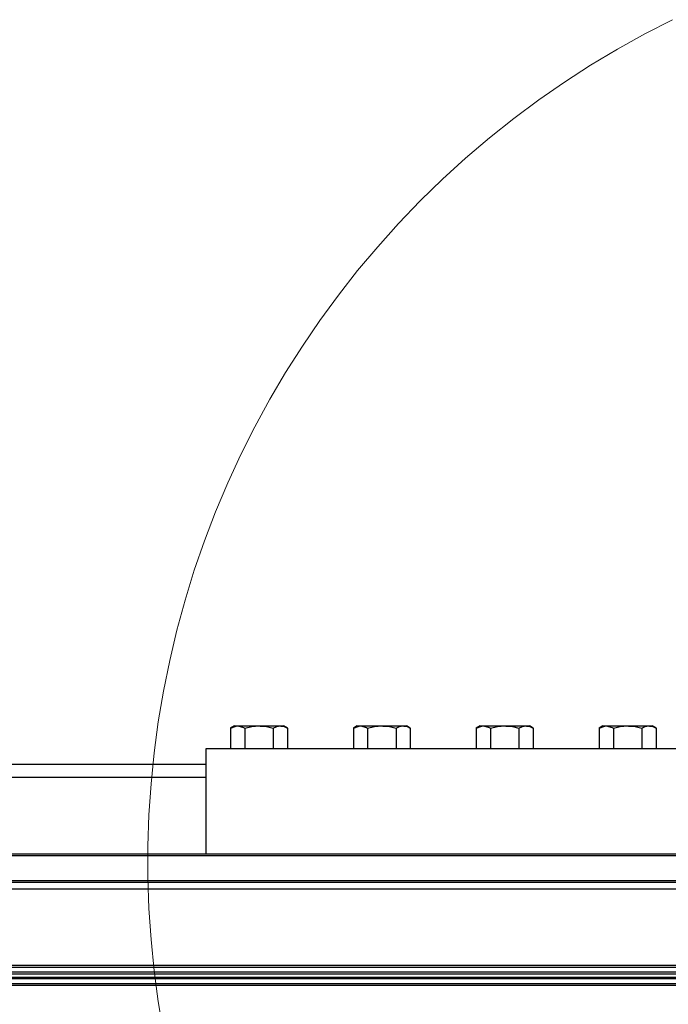
# Model space of a CAD drawing. Units: inches. Extents: x -621 to 1572, y -196 to 765.
# Drawn here: x 76 to 112, y -152 to -98 of the extents above; entities that cross this region are included whole.
import ezdxf

# ---------------------------------------------------------------- set-up
doc = ezdxf.new("R2010")
doc.units = ezdxf.units.IN
doc.header["$MEASUREMENT"] = 0
doc.layers.add('Layer 1', color=7, linetype='Continuous')

msp = doc.modelspace()

# ---------------------------------------------------------------- linework, layer by layer
at = {"layer": 'Layer 1', "color": 7, "lineweight": 18, "true_color": 0xffffff}
msp.add_lwpolyline([(112.161, -98.12), (110.639, -98.901), (109.143, -99.732), (107.675, -100.612), (106.238, -101.54), (104.832, -102.516), (103.459, -103.539), (102.122, -104.605), (100.82, -105.716), (99.556, -106.87), (98.331, -108.065), (97.146, -109.299), (96.004, -110.573), (94.904, -111.883), (93.848, -113.23), (92.838, -114.612), (91.874, -116.024), (90.957, -117.469), (90.089, -118.945), (89.271, -120.448), (88.503, -121.977), (87.786, -123.531), (87.122, -125.107), (86.51, -126.706), (85.951, -128.323), (85.447, -129.958), (84.997, -131.608), (84.603, -133.273), (84.264, -134.951), (83.98, -136.638), (83.754, -138.334), (83.583, -140.037), (83.47, -141.745), (83.413, -143.454), (83.413, -145.165), (83.47, -146.876), (83.583, -148.583), (83.754, -150.286), (83.98, -151.982), (84.264, -153.669)], dxfattribs=at)
at = {"layer": 'Layer 1', "color": 7, "lineweight": 25, "true_color": 0xffffff}
for points in [[(87.941, -136.984), (88.247, -136.869), (88.331, -136.863)], [(88.15, -136.863), (87.941, -136.984)], [(87.941, -136.984), (87.941, -138.101)], [(88.15, -136.863), (88.162, -136.863), (88.196, -136.863), (88.253, -136.863), (88.331, -136.863)], [(88.331, -136.863), (88.429, -136.863), (88.545, -136.863), (88.678, -136.863), (88.825, -136.863), (88.983, -136.863), (89.151, -136.863), (89.324, -136.863), (89.5, -136.863)], [(88.331, -136.863), (88.649, -136.945), (88.721, -136.984)], [(88.721, -136.984), (89.102, -136.896), (89.5, -136.863)], [(88.721, -136.984), (88.721, -138.101)], [(89.5, -136.863), (89.676, -136.863), (89.849, -136.863), (90.017, -136.863), (90.175, -136.863), (90.322, -136.863), (90.455, -136.863), (90.571, -136.863), (90.669, -136.863)], [(89.5, -136.863), (89.555, -136.864), (89.918, -136.9), (90.279, -136.984)], [(90.279, -136.984), (90.47, -136.896), (90.669, -136.863)], [(90.279, -136.984), (90.279, -138.101)], [(90.669, -136.863), (90.747, -136.863), (90.804, -136.863), (90.838, -136.863), (90.85, -136.863)], [(90.669, -136.863), (90.697, -136.864), (90.878, -136.9), (91.059, -136.984)], [(91.059, -136.984), (90.85, -136.863)], [(91.059, -136.984), (91.059, -138.101)], [(94.674, -136.984), (94.979, -136.869), (95.063, -136.863)], [(94.882, -136.863), (94.674, -136.984)], [(94.674, -136.984), (94.674, -138.101)], [(94.882, -136.863), (94.894, -136.863), (94.928, -136.863), (94.985, -136.863), (95.063, -136.863)], [(95.063, -136.863), (95.161, -136.863), (95.278, -136.863), (95.411, -136.863), (95.557, -136.863), (95.716, -136.863), (95.883, -136.863), (96.056, -136.863), (96.232, -136.863)], [(95.063, -136.863), (95.382, -136.945), (95.453, -136.984)], [(95.453, -136.984), (95.835, -136.896), (96.232, -136.863)], [(95.453, -136.984), (95.453, -138.101)], [(96.232, -136.863), (96.409, -136.863), (96.582, -136.863), (96.749, -136.863), (96.907, -136.863), (97.054, -136.863), (97.187, -136.863), (97.303, -136.863), (97.402, -136.863)], [(96.232, -136.863), (96.288, -136.864), (96.65, -136.9), (97.012, -136.984)], [(97.012, -136.984), (97.203, -136.896), (97.402, -136.863)], [(97.012, -136.984), (97.012, -138.101)], [(97.402, -136.863), (97.48, -136.863), (97.536, -136.863), (97.571, -136.863), (97.582, -136.863)], [(97.402, -136.863), (97.429, -136.864), (97.61, -136.9), (97.791, -136.984)], [(97.791, -136.984), (97.582, -136.863)], [(97.791, -136.984), (97.791, -138.101)], [(101.406, -136.984), (101.711, -136.869), (101.796, -136.863)], [(101.615, -136.863), (101.406, -136.984)], [(101.406, -136.984), (101.406, -138.101)], [(101.615, -136.863), (101.626, -136.863), (101.661, -136.863), (101.717, -136.863), (101.796, -136.863)], [(101.796, -136.863), (101.894, -136.863), (102.01, -136.863), (102.143, -136.863), (102.29, -136.863), (102.448, -136.863), (102.615, -136.863), (102.788, -136.863), (102.965, -136.863)], [(101.796, -136.863), (102.114, -136.945), (102.185, -136.984)], [(102.185, -136.984), (102.567, -136.896), (102.965, -136.863)], [(102.185, -136.984), (102.185, -138.101)], [(102.965, -136.863), (103.141, -136.863), (103.314, -136.863), (103.481, -136.863), (103.64, -136.863), (103.786, -136.863), (103.919, -136.863), (104.036, -136.863), (104.134, -136.863)], [(102.965, -136.863), (103.02, -136.864), (103.383, -136.9), (103.744, -136.984)], [(103.744, -136.984), (103.935, -136.896), (104.134, -136.863)], [(103.744, -136.984), (103.744, -138.101)], [(104.134, -136.863), (104.212, -136.863), (104.269, -136.863), (104.303, -136.863), (104.315, -136.863)], [(104.134, -136.863), (104.162, -136.864), (104.343, -136.9), (104.524, -136.984)], [(104.524, -136.984), (104.315, -136.863)], [(104.524, -136.984), (104.524, -138.101)], [(108.138, -136.984), (108.444, -136.869), (108.528, -136.863)], [(108.347, -136.863), (108.138, -136.984)], [(108.138, -136.984), (108.138, -138.101)], [(108.347, -136.863), (108.359, -136.863), (108.393, -136.863), (108.45, -136.863), (108.528, -136.863)], [(108.528, -136.863), (108.626, -136.863), (108.742, -136.863), (108.875, -136.863), (109.022, -136.863), (109.18, -136.863), (109.348, -136.863), (109.521, -136.863), (109.697, -136.863)], [(108.528, -136.863), (108.846, -136.945), (108.918, -136.984)], [(108.918, -136.984), (109.299, -136.896), (109.697, -136.863)], [(108.918, -136.984), (108.918, -138.101)], [(109.697, -136.863), (109.873, -136.863), (110.046, -136.863), (110.214, -136.863), (110.372, -136.863), (110.519, -136.863), (110.652, -136.863), (110.768, -136.863), (110.866, -136.863)], [(109.697, -136.863), (109.752, -136.864), (110.115, -136.9), (110.477, -136.984)], [(110.477, -136.984), (110.667, -136.896), (110.866, -136.863)], [(110.477, -136.984), (110.477, -138.101)], [(110.866, -136.863), (110.944, -136.863), (111.001, -136.863), (111.035, -136.863), (111.047, -136.863)], [(110.866, -136.863), (110.894, -136.864), (111.075, -136.9), (111.256, -136.984)], [(111.256, -136.984), (111.047, -136.863)], [(111.256, -136.984), (111.256, -138.101)], [(86.594, -138.101), (112.603, -138.101)], [(86.594, -143.901), (86.594, -138.101)], [(-17.574, -138.951), (86.594, -138.951)], [(-17.574, -139.667), (86.594, -139.667)], [(152.067, -143.901), (-16.738, -143.901)], [(154.891, -143.991), (-16.738, -143.991)], [(154.891, -145.359), (-16.738, -145.359)], [(154.891, -145.449), (-16.738, -145.449)], [(154.891, -145.809), (-16.738, -145.809)], [(154.891, -149.997), (-16.738, -149.997)], [(154.891, -150.106), (-16.738, -150.106)], [(154.891, -150.368), (-16.738, -150.368)], [(154.891, -150.476), (-16.738, -150.476)], [(153.599, -150.651), (-15.445, -150.651)], [(153.599, -150.741), (-15.445, -150.741)], [(153.599, -151.011), (-15.445, -151.011)], [(153.599, -151.101), (-15.445, -151.101)]]:
    msp.add_lwpolyline(points, dxfattribs=at)

doc.saveas('drawing.dxf')
